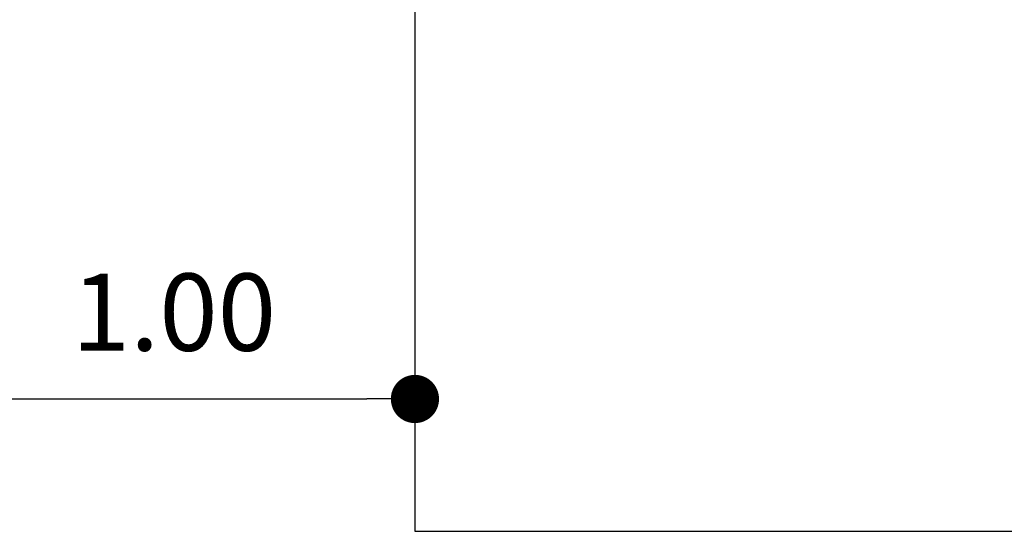
# Model space of a CAD drawing. Units: millimetres. Extents: x -12251.1 to -12212.4, y 20641.6 to 20659.5.
# Drawn here: x -12220.1 to -12218.1, y 20655.5 to 20656.6 of the extents above; entities that cross this region are included whole.
import ezdxf

# ---------------------------------------------------------------- set-up
doc = ezdxf.new("R2010")
doc.units = ezdxf.units.MM
doc.header["$PDSIZE"] = -1
doc.layers.get('0').update_dxf_attribs({"lineweight": 30})
doc.dimstyles.new('midot', dxfattribs={"dimtxt": 0.16, "dimasz": 0.1, "dimexe": 0.2, "dimexo": 0.06, "dimgap": 0.1, "dimtad": 1, "dimzin": 0, "dimdsep": 46, "dimtxsty": 'Standard', "dimblk": 'DOT', "dimcen": 0.09, "dimdle": 0.1, "dimse1": 1, "dimse2": 1, "dimclrd": 256, "dimclre": 256, "dimclrt": 256, "dimadec": 0, "dimazin": 0, "dimtfac": 1, "dimtofl": 0, "dimtmove": 2, "dimatfit": 3, "dimldrblk": 'CLOSEDBLANK', "dimfxl": 1.25, "dimfxlon": 1, "dimtolj": 1, "dimtzin": 0, "dimarcsym": 0})

# ---------------------------------------------------------------- blocks, each defined once
blk = doc.blocks.new('_Dot')
at = {"color": 0, "linetype": 'ByBlock', "lineweight": -2}
blk.add_line((-0.5, 0), (-1, 0), dxfattribs=at)
at = {"color": 0, "linetype": 'ByBlock', "const_width": 0.5}
blk.add_lwpolyline([(-0.25, 0, 1), (0.25, 0, 1)], format="xyb", close=True, dxfattribs=at)
blk = doc.blocks.new('*D94')
at = {"lineweight": -2, "transparency": 16777216}
blk.add_line((0.497, 6.4277), (1.297, 6.4277), dxfattribs=at)
at = {"layer": 'Defpoints', "color": 0, "transparency": 16777216}
for p in [(0.397, 6.4182), (1.397, 6.4277), (1.397, 6.4182)]:
    blk.add_point(p, dxfattribs=at)
at = {"lineweight": -2, "transparency": 16777216, "xscale": 0.1, "yscale": 0.1, "zscale": 0.1, "rotation": 180}
blk.add_blockref('_Dot', (0.397, 6.4277), dxfattribs=at)
at = {"lineweight": -2, "transparency": 16777216, "xscale": 0.1, "yscale": 0.1, "zscale": 0.1}
blk.add_blockref('_Dot', (1.397, 6.4277), dxfattribs=at)
at = {"transparency": 16777216, "insert": (0.897, 6.6077), "char_height": 0.16, "attachment_point": 5}
blk.add_mtext('\\A1;1.00', dxfattribs=at)
blk = doc.blocks.new('_ClosedBlank')
at = {"color": 0, "linetype": 'ByBlock', "lineweight": -2}
for p, q in [((-1, 0.167), (0, 0)), ((-1, 0.167), (-1, -0.167)), ((0, 0), (-1, -0.167))]:
    blk.add_line(p, q, dxfattribs=at)
blk = doc.blocks.new('ברזיל 3178')
for p, q in [((1.397, 9.129), (1.397, 6.1534)), ((1.397, 6.1534), (3.5851, 6.1534))]:
    blk.add_line(p, q)
dim = blk.add_linear_dim(base=(1.397, 6.4277), p1=(0.397, 6.4182), p2=(1.397, 6.4182), dimstyle='midot')
dim.commit()
dim.dimension.update_dxf_attribs({"geometry": '*D94', "text_midpoint": (0.897, 6.6077)})

msp = doc.modelspace()

# ---------------------------------------------------------------- block references
msp.add_blockref('ברזיל 3178', (-12220.7114, 20649.3802))

doc.saveas('drawing.dxf')
